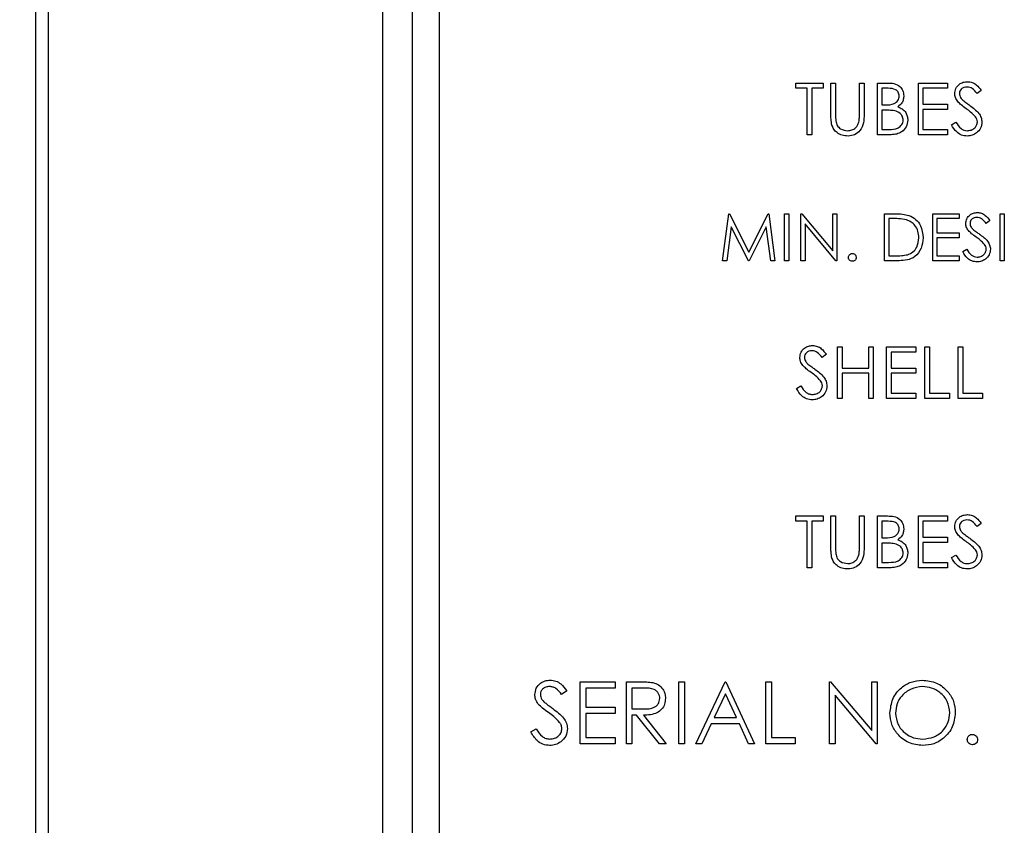
# Model space of a CAD drawing. Extents: x 0.5 to 8, y 0.5 to 10.5.
# Drawn here: x 2.5 to 2.6, y 6.9 to 7 of the extents above; entities that cross this region are included whole.
import ezdxf

# ---------------------------------------------------------------- set-up
doc = ezdxf.new("R2010")
doc.units = 0
doc.header["$MEASUREMENT"] = 0
doc.linetypes.add('SLD-SOLID', pattern=[0])
doc.layers.get('0').update_dxf_attribs({"linetype": 'CONTINUOUS'})
doc.layers.add('DIM', color=7, linetype='SLD-SOLID')
doc.styles.add('SLDTEXTSTYLE2', font='GOTHIC.TTF', dxfattribs={"width": 0.913})
doc.dimstyles.new('SLDDIMSTYLE1', dxfattribs={"dimtxt": 0.0625, "dimasz": 0.09375, "dimexe": 0, "dimexo": 0.0625, "dimgap": 0.015625, "dimtad": 0, "dimtih": 1, "dimtoh": 1, "dimlfac": 20, "dimrnd": 1e-09, "dimzin": 12, "dimdsep": 46, "dimtxsty": 'SLDTEXTSTYLE2', "dimsah": 1, "dimcen": 0.09, "dimadec": 0, "dimazin": 0, "dimtfac": 1, "dimtdec": 3, "dimtofl": 0, "dimtmove": 0, "dimatfit": 3, "dimfxl": 1, "dimtolj": 1, "dimtzin": 12, "dimarcsym": 0})

# ---------------------------------------------------------------- blocks, each defined once
blk = doc.blocks.new('_D_1')
at = {"layer": 'DIM', "transparency": 16777216}
for p, q in [((2.548, 7.83032), (0.78542, 7.83032)), ((0.91042, 7.83032), (0.91042, 5.73577)), ((0.69212, 5.62919), (0.69212, 5.54491)), ((0.69212, 5.62919), (0.70479, 5.62919)), ((1.12871, 5.62919), (1.11605, 5.62919)), ((1.12871, 5.62919), (1.12871, 5.54491)), ((0.69212, 5.54491), (0.70479, 5.54491)), ((1.12871, 5.54491), (1.11605, 5.54491)), ((0.91042, 3.44292), (0.91042, 5.53747)), ((2.13944, 3.44292), (0.78542, 3.44292))]:
    blk.add_line(p, q, dxfattribs=at)
for points in [[(0.91042, 7.83032), (0.89599, 7.73657), (0.92484, 7.73657)], [(0.91042, 3.44292), (0.92484, 3.53667), (0.89599, 3.53667)]]:
    blk.add_solid(points, dxfattribs=at)
at = {"layer": 'DIM', "transparency": 16777216, "char_height": 0.0625, "attachment_point": 1, "style": 'SLDTEXTSTYLE2'}
for s, insert in [('87.75in', (0.77288, 5.71646)), ('222.88cm', (0.71746, 5.61731))]:
    blk.add_mtext(s, dxfattribs=dict(at, insert=insert))

msp = doc.modelspace()

# ---------------------------------------------------------------- linework, layer by layer
at = {"color": 7, "linetype": 'SLD-SOLID'}
for p, q in [((2.53841, 7.12095), (2.53841, 6.8522)), ((2.53982, 7.12095), (2.53982, 6.8522)), ((2.57694, 6.83645), (2.57694, 7.0927)), ((2.58019, 7.08957), (2.58019, 6.83957)), ((2.58319, 7.06657), (2.58319, 6.86257)), ((2.62276, 6.99405), (2.62577, 6.99405)), ((2.62276, 6.99347), (2.62276, 6.99405)), ((2.62401, 6.99347), (2.62276, 6.99347)), ((2.62401, 6.98832), (2.62401, 6.99347)), ((2.62452, 6.99347), (2.62452, 6.98832)), ((2.62577, 6.99347), (2.62452, 6.99347)), ((2.62577, 6.99405), (2.62577, 6.99347)), ((2.62665, 6.99405), (2.62717, 6.99405)), ((2.62665, 6.99059), (2.62665, 6.99405)), ((2.62717, 6.99405), (2.62717, 6.99062)), ((2.62981, 6.99405), (2.63033, 6.99405)), ((2.62981, 6.99062), (2.62981, 6.99405)), ((2.63033, 6.99405), (2.63033, 6.99059)), ((2.6318, 6.99405), (2.63291, 6.99405)), ((2.6318, 6.98832), (2.6318, 6.99405)), ((2.63301, 6.99347), (2.63231, 6.99347)), ((2.63231, 6.99347), (2.63231, 6.99163)), ((2.63635, 6.99405), (2.63958, 6.99405)), ((2.63635, 6.98832), (2.63635, 6.99405)), ((2.63686, 6.99347), (2.63686, 6.9917)), ((2.63958, 6.99347), (2.63686, 6.99347)), ((2.63958, 6.99405), (2.63958, 6.99347)), ((2.64333, 6.99323), (2.64286, 6.99288)), ((2.63231, 6.99163), (2.63265, 6.99163)), ((2.63265, 6.99104), (2.63231, 6.99104)), ((2.63231, 6.99104), (2.63231, 6.98891)), ((2.63686, 6.9917), (2.63958, 6.9917)), ((2.63686, 6.99112), (2.63686, 6.98891)), ((2.63958, 6.99112), (2.63686, 6.99112)), ((2.63958, 6.9917), (2.63958, 6.99112)), ((2.63231, 6.98891), (2.63304, 6.98891)), ((2.63686, 6.98891), (2.63958, 6.98891)), ((2.63958, 6.98891), (2.63958, 6.98832)), ((2.64002, 6.98943), (2.64051, 6.98972)), ((2.62452, 6.98832), (2.62401, 6.98832)), ((2.63334, 6.98832), (2.6318, 6.98832)), ((2.63958, 6.98832), (2.63635, 6.98832)), ((2.61463, 6.97435), (2.61532, 6.97956)), ((2.61532, 6.97956), (2.61539, 6.97956)), ((2.61539, 6.97956), (2.61754, 6.97529)), ((2.61754, 6.97529), (2.61968, 6.97956)), ((2.61968, 6.97956), (2.61975, 6.97956)), ((2.61975, 6.97956), (2.62044, 6.97435)), ((2.62151, 6.97956), (2.62198, 6.97956)), ((2.62151, 6.97435), (2.62151, 6.97956)), ((2.62198, 6.97956), (2.62198, 6.97435)), ((2.62331, 6.97956), (2.62341, 6.97956)), ((2.62331, 6.97435), (2.62331, 6.97956)), ((2.62341, 6.97956), (2.62685, 6.97546)), ((2.62685, 6.97956), (2.62732, 6.97956)), ((2.62685, 6.97546), (2.62685, 6.97956)), ((2.62732, 6.97956), (2.62732, 6.97435)), ((2.63259, 6.97956), (2.63365, 6.97956)), ((2.63259, 6.97435), (2.63259, 6.97956)), ((2.63306, 6.97903), (2.63306, 6.97489)), ((2.63343, 6.97903), (2.63306, 6.97903)), ((2.63794, 6.97956), (2.64087, 6.97956)), ((2.63794, 6.97435), (2.63794, 6.97956)), ((2.6384, 6.97903), (2.6384, 6.97743)), ((2.64087, 6.97903), (2.6384, 6.97903)), ((2.64087, 6.97956), (2.64087, 6.97903)), ((2.64541, 6.97956), (2.64588, 6.97956)), ((2.64541, 6.97435), (2.64541, 6.97956)), ((2.64588, 6.97956), (2.64588, 6.97435)), ((2.6156, 6.97811), (2.6151, 6.97435)), ((2.61749, 6.97435), (2.6156, 6.97811)), ((2.61947, 6.9781), (2.61759, 6.97435)), ((2.61997, 6.97435), (2.61947, 6.9781)), ((2.62378, 6.97844), (2.62378, 6.97435)), ((2.62721, 6.97435), (2.62378, 6.97844)), ((2.64428, 6.97881), (2.64386, 6.97849)), ((2.6384, 6.97743), (2.64087, 6.97743)), ((2.6384, 6.97689), (2.6384, 6.97489)), ((2.64087, 6.97689), (2.6384, 6.97689)), ((2.64087, 6.97743), (2.64087, 6.97689)), ((2.63306, 6.97489), (2.63366, 6.97489)), ((2.6384, 6.97489), (2.64087, 6.97489)), ((2.64087, 6.97489), (2.64087, 6.97435)), ((2.64127, 6.97536), (2.64171, 6.97562)), ((2.6151, 6.97435), (2.61463, 6.97435)), ((2.61759, 6.97435), (2.61749, 6.97435)), ((2.62044, 6.97435), (2.61997, 6.97435)), ((2.62198, 6.97435), (2.62151, 6.97435)), ((2.62378, 6.97435), (2.62331, 6.97435)), ((2.62732, 6.97435), (2.62721, 6.97435)), ((2.63421, 6.97435), (2.63259, 6.97435)), ((2.64087, 6.97435), (2.63794, 6.97435)), ((2.64588, 6.97435), (2.64541, 6.97435)), ((2.62739, 6.9648), (2.6279, 6.9648)), ((2.62739, 6.95907), (2.62739, 6.9648)), ((2.6279, 6.9648), (2.6279, 6.96245)), ((2.63084, 6.9648), (2.63135, 6.9648)), ((2.63084, 6.96245), (2.63084, 6.9648)), ((2.63135, 6.9648), (2.63135, 6.95907)), ((2.63282, 6.9648), (2.63606, 6.9648)), ((2.63282, 6.95907), (2.63282, 6.9648)), ((2.63606, 6.9648), (2.63606, 6.96422)), ((2.63708, 6.9648), (2.6376, 6.9648)), ((2.63708, 6.95907), (2.63708, 6.9648)), ((2.6376, 6.9648), (2.6376, 6.95966)), ((2.64076, 6.9648), (2.64127, 6.9648)), ((2.64076, 6.95907), (2.64076, 6.9648)), ((2.64127, 6.9648), (2.64127, 6.95966)), ((2.62614, 6.96398), (2.62567, 6.96363)), ((2.63334, 6.96422), (2.63334, 6.96245)), ((2.63606, 6.96422), (2.63334, 6.96422)), ((2.6279, 6.96245), (2.63084, 6.96245)), ((2.6279, 6.96187), (2.6279, 6.95907)), ((2.63084, 6.96187), (2.6279, 6.96187)), ((2.63084, 6.95907), (2.63084, 6.96187)), ((2.63334, 6.96245), (2.63606, 6.96245)), ((2.63334, 6.96187), (2.63334, 6.95966)), ((2.63606, 6.96187), (2.63334, 6.96187)), ((2.63606, 6.96245), (2.63606, 6.96187)), ((2.62283, 6.96018), (2.62332, 6.96047)), ((2.63334, 6.95966), (2.63606, 6.95966)), ((2.63606, 6.95966), (2.63606, 6.95907)), ((2.6376, 6.95966), (2.6398, 6.95966)), ((2.6398, 6.95966), (2.6398, 6.95907)), ((2.64127, 6.95966), (2.64347, 6.95966)), ((2.64347, 6.95966), (2.64347, 6.95907)), ((2.6279, 6.95907), (2.62739, 6.95907)), ((2.63135, 6.95907), (2.63084, 6.95907)), ((2.63606, 6.95907), (2.63282, 6.95907)), ((2.6398, 6.95907), (2.63708, 6.95907)), ((2.64347, 6.95907), (2.64076, 6.95907)), ((2.62276, 6.94605), (2.62577, 6.94605)), ((2.62276, 6.94547), (2.62276, 6.94605)), ((2.62401, 6.94547), (2.62276, 6.94547)), ((2.62401, 6.94032), (2.62401, 6.94547)), ((2.62452, 6.94547), (2.62452, 6.94032)), ((2.62577, 6.94547), (2.62452, 6.94547)), ((2.62577, 6.94605), (2.62577, 6.94547)), ((2.62665, 6.94605), (2.62717, 6.94605)), ((2.62665, 6.94259), (2.62665, 6.94605)), ((2.62717, 6.94605), (2.62717, 6.94262)), ((2.62981, 6.94605), (2.63033, 6.94605)), ((2.62981, 6.94262), (2.62981, 6.94605)), ((2.63033, 6.94605), (2.63033, 6.94259)), ((2.6318, 6.94605), (2.63291, 6.94605)), ((2.6318, 6.94032), (2.6318, 6.94605)), ((2.63301, 6.94547), (2.63231, 6.94547)), ((2.63231, 6.94547), (2.63231, 6.94363)), ((2.63635, 6.94605), (2.63958, 6.94605)), ((2.63635, 6.94032), (2.63635, 6.94605)), ((2.63686, 6.94547), (2.63686, 6.9437)), ((2.63958, 6.94547), (2.63686, 6.94547)), ((2.63958, 6.94605), (2.63958, 6.94547)), ((2.64333, 6.94523), (2.64286, 6.94488)), ((2.63231, 6.94363), (2.63265, 6.94363)), ((2.63231, 6.94304), (2.63231, 6.94091)), ((2.63265, 6.94304), (2.63231, 6.94304)), ((2.63686, 6.9437), (2.63958, 6.9437)), ((2.63686, 6.94312), (2.63686, 6.94091)), ((2.63958, 6.94312), (2.63686, 6.94312)), ((2.63958, 6.9437), (2.63958, 6.94312)), ((2.63231, 6.94091), (2.63304, 6.94091)), ((2.63686, 6.94091), (2.63958, 6.94091)), ((2.63958, 6.94091), (2.63958, 6.94032)), ((2.64002, 6.94143), (2.64051, 6.94172)), ((2.62452, 6.94032), (2.62401, 6.94032)), ((2.63334, 6.94032), (2.6318, 6.94032)), ((2.63958, 6.94032), (2.63635, 6.94032)), ((2.59884, 6.92767), (2.60273, 6.92767)), ((2.59884, 6.92078), (2.59884, 6.92767)), ((2.60273, 6.92767), (2.60273, 6.92696)), ((2.60396, 6.92767), (2.60534, 6.92767)), ((2.60396, 6.92078), (2.60396, 6.92767)), ((2.60979, 6.92767), (2.61041, 6.92767)), ((2.60979, 6.92078), (2.60979, 6.92767)), ((2.61041, 6.92767), (2.61041, 6.92078)), ((2.61165, 6.92078), (2.61492, 6.92767)), ((2.61492, 6.92767), (2.615, 6.92767)), ((2.615, 6.92767), (2.61818, 6.92078)), ((2.61942, 6.92767), (2.62004, 6.92767)), ((2.61942, 6.92078), (2.61942, 6.92767)), ((2.62004, 6.92767), (2.62004, 6.92149)), ((2.62649, 6.92767), (2.62662, 6.92767)), ((2.62649, 6.92078), (2.62649, 6.92767)), ((2.62662, 6.92767), (2.63117, 6.92225)), ((2.63117, 6.92767), (2.63179, 6.92767)), ((2.63117, 6.92225), (2.63117, 6.92767)), ((2.63179, 6.92767), (2.63179, 6.92078)), ((2.59734, 6.92668), (2.59678, 6.92626)), ((2.59946, 6.92696), (2.59946, 6.92484)), ((2.60273, 6.92696), (2.59946, 6.92696)), ((2.60458, 6.92696), (2.60458, 6.92467)), ((2.60587, 6.92696), (2.60458, 6.92696)), ((2.61495, 6.92633), (2.61371, 6.9237)), ((2.61617, 6.9237), (2.61495, 6.92633)), ((2.62711, 6.92619), (2.62711, 6.92078)), ((2.63165, 6.92078), (2.62711, 6.92619)), ((2.59946, 6.92484), (2.60273, 6.92484)), ((2.60273, 6.92484), (2.60273, 6.92414)), ((2.60458, 6.92467), (2.60584, 6.92466)), ((2.59946, 6.92414), (2.59946, 6.92149)), ((2.60273, 6.92414), (2.59946, 6.92414)), ((2.60458, 6.92396), (2.60458, 6.92078)), ((2.60508, 6.92396), (2.60458, 6.92396)), ((2.60762, 6.92078), (2.60508, 6.92396)), ((2.60585, 6.92396), (2.60838, 6.92078)), ((2.61371, 6.9237), (2.61617, 6.9237)), ((2.59336, 6.92211), (2.59395, 6.92246)), ((2.61337, 6.92299), (2.61232, 6.92078)), ((2.61649, 6.92299), (2.61337, 6.92299)), ((2.61751, 6.92078), (2.61649, 6.92299)), ((2.59946, 6.92149), (2.60273, 6.92149)), ((2.60273, 6.92149), (2.60273, 6.92078)), ((2.62004, 6.92149), (2.62269, 6.92149)), ((2.62269, 6.92149), (2.62269, 6.92078)), ((2.60273, 6.92078), (2.59884, 6.92078)), ((2.60458, 6.92078), (2.60396, 6.92078)), ((2.60838, 6.92078), (2.60762, 6.92078)), ((2.61041, 6.92078), (2.60979, 6.92078)), ((2.61232, 6.92078), (2.61165, 6.92078)), ((2.61818, 6.92078), (2.61751, 6.92078)), ((2.62269, 6.92078), (2.61942, 6.92078)), ((2.62711, 6.92078), (2.62649, 6.92078)), ((2.63179, 6.92078), (2.63165, 6.92078))]:
    msp.add_line(p, q, dxfattribs=at)
for points, knots in [([(2.63291, 6.99405), (2.63316, 6.99405), (2.63365, 6.99404), (2.63429, 6.99375), (2.63467, 6.99321), (2.63471, 6.99283), (2.63473, 6.99263)], [0, 0, 0, 0, 0.281316, 0.559942, 0.779905, 1, 1, 1, 1]), ([(2.63422, 6.99262), (2.6342, 6.99276), (2.63418, 6.99298), (2.634, 6.9932), (2.63365, 6.99344), (2.63329, 6.99345), (2.63301, 6.99347)], [0, 0, 0, 0, 0.249296, 0.374932, 0.500651, 1, 1, 1, 1]), ([(2.64039, 6.99286), (2.64041, 6.99307), (2.64046, 6.99347), (2.64085, 6.99392), (2.64132, 6.99416), (2.64164, 6.99419), (2.6418, 6.9942)], [0, 0, 0, 0, 0.279594, 0.558789, 0.779375, 1, 1, 1, 1]), ([(2.64174, 6.99361), (2.64163, 6.9936), (2.64139, 6.99359), (2.64111, 6.99341), (2.64093, 6.99316), (2.64091, 6.99298), (2.6409, 6.99289)], [0, 0, 0, 0, 0.280321, 0.559992, 0.780033, 1, 1, 1, 1]), ([(2.64286, 6.99288), (2.6427, 6.99309), (2.64247, 6.99338), (2.64205, 6.99359), (2.64185, 6.99361), (2.64174, 6.99361)], [0, 0, 0, 0, 0.559786, 0.779824, 1, 1, 1, 1]), ([(2.6418, 6.9942), (2.64198, 6.99418), (2.64233, 6.99415), (2.64288, 6.99381), (2.64316, 6.99345), (2.64333, 6.99323)], [0, 0, 0, 0, 0.279762, 0.559504, 1, 1, 1, 1]), ([(2.63265, 6.99163), (2.63301, 6.99163), (2.63346, 6.99163), (2.63391, 6.99192), (2.63408, 6.99212), (2.6342, 6.99236), (2.63421, 6.99254), (2.63422, 6.99262)], [0, 0, 0, 0, 0.498596, 0.624016, 0.749368, 0.874685, 1, 1, 1, 1]), ([(2.63473, 6.99263), (2.63472, 6.9925), (2.6347, 6.99223), (2.63452, 6.99177), (2.63424, 6.99155), (2.63407, 6.99142)], [0, 0, 0, 0, 0.2808071, 0.5615123, 1, 1, 1, 1]), ([(2.64071, 6.99199), (2.64061, 6.99214), (2.64043, 6.99241), (2.6404, 6.99272), (2.64039, 6.99286)], [0, 0, 0, 0, 0.5597695, 1, 1, 1, 1]), ([(2.6409, 6.99289), (2.64091, 6.99281), (2.64092, 6.99265), (2.64105, 6.99238), (2.64119, 6.99224), (2.64128, 6.99215)], [0, 0, 0, 0, 0.2799124, 0.5598313, 1, 1, 1, 1]), ([(2.64128, 6.99215), (2.64142, 6.99204), (2.64167, 6.99184), (2.64194, 6.99166), (2.64205, 6.99158)], [0, 0, 0, 0, 0.559913, 1, 1, 1, 1]), ([(2.63372, 6.99097), (2.63352, 6.991), (2.63317, 6.99104), (2.63281, 6.99104), (2.63265, 6.99104)], [0, 0, 0, 0, 0.55971, 1, 1, 1, 1]), ([(2.63407, 6.99142), (2.63424, 6.99135), (2.63459, 6.99121), (2.63495, 6.99082), (2.63514, 6.99038), (2.63516, 6.9901), (2.63517, 6.98995)], [0, 0, 0, 0, 0.280368, 0.559622, 0.779717, 1, 1, 1, 1]), ([(2.64165, 6.99121), (2.64146, 6.99134), (2.64113, 6.99158), (2.64084, 6.99187), (2.64071, 6.99199)], [0, 0, 0, 0, 0.56039, 1, 1, 1, 1]), ([(2.64268, 6.9903), (2.6425, 6.99049), (2.64219, 6.99082), (2.64181, 6.99109), (2.64165, 6.99121)], [0, 0, 0, 0, 0.559535, 1, 1, 1, 1]), ([(2.64205, 6.99158), (2.64241, 6.99131), (2.64291, 6.99094), (2.64334, 6.99025), (2.64338, 6.9899), (2.6434, 6.98973)], [0, 0, 0, 0, 0.560175, 0.780309, 1, 1, 1, 1]), ([(2.62676, 6.98939), (2.62672, 6.98961), (2.62665, 6.99001), (2.62665, 6.99041), (2.62665, 6.99059)], [0, 0, 0, 0, 0.559523, 1, 1, 1, 1]), ([(2.62717, 6.99062), (2.62717, 6.99048), (2.62717, 6.99022), (2.62718, 6.98997), (2.62719, 6.98986)], [0, 0, 0, 0, 0.560274, 1, 1, 1, 1]), ([(2.63033, 6.99059), (2.63032, 6.99027), (2.63031, 6.98964), (2.62997, 6.98879), (2.6293, 6.98826), (2.6288, 6.9882), (2.62855, 6.98818)], [0, 0, 0, 0, 0.281631, 0.560081, 0.78008, 1, 1, 1, 1]), ([(2.62975, 6.98973), (2.62978, 6.9899), (2.62981, 6.99019), (2.62981, 6.99049), (2.62981, 6.99062)], [0, 0, 0, 0, 0.559507, 1, 1, 1, 1]), ([(2.63304, 6.98891), (2.63342, 6.98891), (2.63398, 6.98891), (2.63447, 6.98935), (2.63464, 6.98968), (2.63465, 6.98986), (2.63466, 6.98995)], [0, 0, 0, 0, 0.499372, 0.748799, 0.874425, 1, 1, 1, 1]), ([(2.63517, 6.98995), (2.63514, 6.98969), (2.63507, 6.98918), (2.63456, 6.98864), (2.63395, 6.98836), (2.63355, 6.98834), (2.63334, 6.98832)], [0, 0, 0, 0, 0.279101, 0.558651, 0.779042, 1, 1, 1, 1]), ([(2.63466, 6.98995), (2.63464, 6.99009), (2.63461, 6.99037), (2.63428, 6.99078), (2.63393, 6.9909), (2.63372, 6.99097)], [0, 0, 0, 0, 0.279913, 0.560483, 1, 1, 1, 1]), ([(2.64289, 6.98974), (2.64287, 6.98985), (2.64285, 6.99005), (2.64273, 6.99022), (2.64268, 6.9903)], [0, 0, 0, 0, 0.55914, 1, 1, 1, 1]), ([(2.62855, 6.98818), (2.62833, 6.98819), (2.62789, 6.98822), (2.62735, 6.98851), (2.62694, 6.98891), (2.62682, 6.98923), (2.62676, 6.98939)], [0, 0, 0, 0, 0.280248, 0.559943, 0.780003, 1, 1, 1, 1]), ([(2.62719, 6.98986), (2.62723, 6.98968), (2.6273, 6.98933), (2.62779, 6.98888), (2.62824, 6.98881), (2.62852, 6.98877)], [0, 0, 0, 0, 0.281053, 0.560792, 1, 1, 1, 1]), ([(2.62852, 6.98877), (2.62868, 6.98878), (2.62899, 6.98882), (2.62937, 6.98906), (2.62963, 6.98938), (2.62971, 6.98961), (2.62975, 6.98973)], [0, 0, 0, 0, 0.279821, 0.55943, 0.779618, 1, 1, 1, 1]), ([(2.64176, 6.98818), (2.64155, 6.9882), (2.64113, 6.98824), (2.64048, 6.98867), (2.64019, 6.98914), (2.64002, 6.98943)], [0, 0, 0, 0, 0.279882, 0.559637, 1, 1, 1, 1]), ([(2.64051, 6.98972), (2.64068, 6.98946), (2.64091, 6.98909), (2.6414, 6.9888), (2.64164, 6.98878), (2.64176, 6.98877)], [0, 0, 0, 0, 0.5592444, 0.7797844, 1, 1, 1, 1]), ([(2.64176, 6.98877), (2.64192, 6.98878), (2.64223, 6.98881), (2.6426, 6.98904), (2.64284, 6.98937), (2.64287, 6.98962), (2.64289, 6.98974)], [0, 0, 0, 0, 0.2802595, 0.560121, 0.7801029, 1, 1, 1, 1]), ([(2.6434, 6.98973), (2.64337, 6.98949), (2.6433, 6.98902), (2.64285, 6.98853), (2.64232, 6.98822), (2.64195, 6.98819), (2.64176, 6.98818)], [0, 0, 0, 0, 0.279203, 0.559124, 0.779447, 1, 1, 1, 1]), ([(2.63503, 6.97888), (2.63473, 6.97893), (2.6342, 6.97903), (2.63366, 6.97903), (2.63343, 6.97903)], [0, 0, 0, 0, 0.559544, 1, 1, 1, 1]), ([(2.63365, 6.97956), (2.63396, 6.97956), (2.63452, 6.97956), (2.63506, 6.97943), (2.6353, 6.97937)], [0, 0, 0, 0, 0.56044, 1, 1, 1, 1]), ([(2.6353, 6.97937), (2.63556, 6.97925), (2.63609, 6.97899), (2.63674, 6.97811), (2.63682, 6.97735), (2.63687, 6.97689)], [0, 0, 0, 0, 0.280248, 0.560706, 1, 1, 1, 1]), ([(2.64161, 6.97848), (2.64163, 6.97866), (2.64168, 6.97903), (2.64203, 6.97944), (2.64246, 6.97966), (2.64275, 6.97968), (2.64289, 6.9797)], [0, 0, 0, 0, 0.279557, 0.55881, 0.779376, 1, 1, 1, 1]), ([(2.64284, 6.97916), (2.64273, 6.97915), (2.64252, 6.97914), (2.64227, 6.97897), (2.6421, 6.97875), (2.64208, 6.97859), (2.64208, 6.9785)], [0, 0, 0, 0, 0.280247, 0.559816, 0.779842, 1, 1, 1, 1]), ([(2.64386, 6.97849), (2.64377, 6.97861), (2.64362, 6.97879), (2.64337, 6.97901), (2.64312, 6.97914), (2.64293, 6.97915), (2.64284, 6.97916)], [0, 0, 0, 0, 0.340422, 0.560424, 0.780183, 1, 1, 1, 1]), ([(2.64289, 6.9797), (2.64305, 6.97968), (2.64337, 6.97965), (2.64387, 6.97934), (2.64413, 6.97901), (2.64428, 6.97881)], [0, 0, 0, 0, 0.279769, 0.559475, 1, 1, 1, 1]), ([(2.6364, 6.97689), (2.63638, 6.97714), (2.63635, 6.97762), (2.63603, 6.97824), (2.63557, 6.97868), (2.63521, 6.97881), (2.63503, 6.97888)], [0, 0, 0, 0, 0.280134, 0.559762, 0.779803, 1, 1, 1, 1]), ([(2.6419, 6.97769), (2.64181, 6.97782), (2.64164, 6.97806), (2.64162, 6.97835), (2.64161, 6.97848)], [0, 0, 0, 0, 0.559813, 1, 1, 1, 1]), ([(2.64208, 6.9785), (2.64208, 6.97843), (2.64209, 6.97828), (2.64221, 6.97804), (2.64234, 6.97791), (2.64242, 6.97783)], [0, 0, 0, 0, 0.2799177, 0.5597795, 1, 1, 1, 1]), ([(2.63687, 6.97689), (2.63683, 6.9765), (2.63675, 6.97572), (2.63608, 6.97479), (2.63513, 6.97438), (2.63452, 6.97436), (2.63421, 6.97435)], [0, 0, 0, 0, 0.280125, 0.559253, 0.778842, 1, 1, 1, 1]), ([(2.63515, 6.97502), (2.63536, 6.97511), (2.63577, 6.97529), (2.6363, 6.97595), (2.63636, 6.97654), (2.6364, 6.97689)], [0, 0, 0, 0, 0.280516, 0.561002, 1, 1, 1, 1]), ([(2.64275, 6.97698), (2.64258, 6.9771), (2.64228, 6.97731), (2.64202, 6.97757), (2.6419, 6.97769)], [0, 0, 0, 0, 0.560464, 1, 1, 1, 1]), ([(2.64242, 6.97783), (2.64255, 6.97773), (2.64278, 6.97755), (2.64301, 6.97738), (2.64312, 6.97731)], [0, 0, 0, 0, 0.559989, 1, 1, 1, 1]), ([(2.64369, 6.97615), (2.64353, 6.97632), (2.64324, 6.97663), (2.6429, 6.97687), (2.64275, 6.97698)], [0, 0, 0, 0, 0.559553, 1, 1, 1, 1]), ([(2.64312, 6.97731), (2.64345, 6.97707), (2.6439, 6.97673), (2.64429, 6.9761), (2.64433, 6.97579), (2.64435, 6.97563)], [0, 0, 0, 0, 0.560126, 0.780211, 1, 1, 1, 1]), ([(2.64388, 6.97564), (2.64387, 6.97574), (2.64384, 6.97593), (2.64374, 6.97608), (2.64369, 6.97615)], [0, 0, 0, 0, 0.559145, 1, 1, 1, 1]), ([(2.62859, 6.97472), (2.62859, 6.97478), (2.62861, 6.97491), (2.62873, 6.97505), (2.62887, 6.97514), (2.62897, 6.97515), (2.62902, 6.97515)], [0, 0, 0, 0, 0.279526, 0.559328, 0.779588, 1, 1, 1, 1]), ([(2.62902, 6.97429), (2.62896, 6.97429), (2.62883, 6.97431), (2.62869, 6.97443), (2.6286, 6.97457), (2.62859, 6.97467), (2.62859, 6.97472)], [0, 0, 0, 0, 0.279556, 0.5592, 0.779393, 1, 1, 1, 1]), ([(2.62902, 6.97515), (2.62909, 6.97515), (2.62921, 6.97513), (2.62935, 6.97501), (2.62944, 6.97487), (2.62945, 6.97477), (2.62946, 6.97472)], [0, 0, 0, 0, 0.279554, 0.559227, 0.779511, 1, 1, 1, 1]), ([(2.62946, 6.97472), (2.62945, 6.97466), (2.62943, 6.97453), (2.62931, 6.97439), (2.62917, 6.9743), (2.62907, 6.97429), (2.62902, 6.97429)], [0, 0, 0, 0, 0.279394, 0.559292, 0.779632, 1, 1, 1, 1]), ([(2.63366, 6.97489), (2.63394, 6.97489), (2.63444, 6.97489), (2.63493, 6.97498), (2.63515, 6.97502)], [0, 0, 0, 0, 0.560413, 1, 1, 1, 1]), ([(2.64286, 6.97422), (2.64267, 6.97424), (2.64228, 6.97428), (2.64169, 6.97467), (2.64143, 6.9751), (2.64127, 6.97536)], [0, 0, 0, 0, 0.279871, 0.559657, 1, 1, 1, 1]), ([(2.64171, 6.97562), (2.64187, 6.97538), (2.64208, 6.97505), (2.64253, 6.97479), (2.64275, 6.97477), (2.64286, 6.97475)], [0, 0, 0, 0, 0.559283, 0.779778, 1, 1, 1, 1]), ([(2.64286, 6.97475), (2.643, 6.97477), (2.64328, 6.9748), (2.64362, 6.97501), (2.64384, 6.97531), (2.64386, 6.97553), (2.64388, 6.97564)], [0, 0, 0, 0, 0.280303, 0.560237, 0.780262, 1, 1, 1, 1]), ([(2.64435, 6.97563), (2.64432, 6.97542), (2.64426, 6.97499), (2.64384, 6.97454), (2.64336, 6.97426), (2.64303, 6.97423), (2.64286, 6.97422)], [0, 0, 0, 0, 0.279191, 0.559118, 0.779446, 1, 1, 1, 1]), ([(2.6232, 6.96361), (2.62323, 6.96382), (2.62328, 6.96422), (2.62367, 6.96467), (2.62414, 6.96491), (2.62445, 6.96494), (2.62461, 6.96495)], [0, 0, 0, 0, 0.279499, 0.558788, 0.779383, 1, 1, 1, 1]), ([(2.62461, 6.96495), (2.62479, 6.96493), (2.62514, 6.9649), (2.62569, 6.96456), (2.62597, 6.9642), (2.62614, 6.96398)], [0, 0, 0, 0, 0.2797469, 0.5594943, 1, 1, 1, 1]), ([(2.62456, 6.96436), (2.62444, 6.96435), (2.62421, 6.96434), (2.62393, 6.96416), (2.62374, 6.96391), (2.62373, 6.96373), (2.62372, 6.96364)], [0, 0, 0, 0, 0.280245, 0.559891, 0.779882, 1, 1, 1, 1]), ([(2.62567, 6.96363), (2.62551, 6.96384), (2.62529, 6.96413), (2.62486, 6.96434), (2.62466, 6.96436), (2.62456, 6.96436)], [0, 0, 0, 0, 0.55987, 0.779868, 1, 1, 1, 1]), ([(2.62352, 6.96274), (2.62342, 6.96289), (2.62324, 6.96316), (2.62321, 6.96347), (2.6232, 6.96361)], [0, 0, 0, 0, 0.559779, 1, 1, 1, 1]), ([(2.62446, 6.96196), (2.62427, 6.96209), (2.62394, 6.96233), (2.62365, 6.96262), (2.62352, 6.96274)], [0, 0, 0, 0, 0.5604, 1, 1, 1, 1]), ([(2.62372, 6.96364), (2.62372, 6.96356), (2.62374, 6.9634), (2.62386, 6.96313), (2.624, 6.96299), (2.62409, 6.9629)], [0, 0, 0, 0, 0.279975, 0.559725, 1, 1, 1, 1]), ([(2.62409, 6.9629), (2.62423, 6.96279), (2.62449, 6.96259), (2.62475, 6.96241), (2.62486, 6.96233)], [0, 0, 0, 0, 0.559847, 1, 1, 1, 1]), ([(2.62549, 6.96105), (2.62532, 6.96124), (2.625, 6.96157), (2.62463, 6.96184), (2.62446, 6.96196)], [0, 0, 0, 0, 0.559519, 1, 1, 1, 1]), ([(2.62486, 6.96233), (2.62522, 6.96206), (2.62572, 6.96169), (2.62615, 6.961), (2.62619, 6.96065), (2.62621, 6.96048)], [0, 0, 0, 0, 0.560097, 0.780218, 1, 1, 1, 1]), ([(2.62332, 6.96047), (2.62349, 6.96021), (2.62373, 6.95984), (2.62421, 6.95955), (2.62445, 6.95953), (2.62458, 6.95952)], [0, 0, 0, 0, 0.559336, 0.779779, 1, 1, 1, 1]), ([(2.62458, 6.95952), (2.62473, 6.95953), (2.62504, 6.95956), (2.62541, 6.95979), (2.62565, 6.96012), (2.62568, 6.96037), (2.6257, 6.96049)], [0, 0, 0, 0, 0.2802595, 0.560121, 0.7801029, 1, 1, 1, 1]), ([(2.62621, 6.96048), (2.62618, 6.96024), (2.62612, 6.95977), (2.62566, 6.95928), (2.62513, 6.95897), (2.62476, 6.95894), (2.62458, 6.95893)], [0, 0, 0, 0, 0.279128, 0.559066, 0.779447, 1, 1, 1, 1]), ([(2.6257, 6.96049), (2.62568, 6.9606), (2.62566, 6.9608), (2.62554, 6.96097), (2.62549, 6.96105)], [0, 0, 0, 0, 0.558773, 1, 1, 1, 1]), ([(2.62458, 6.95893), (2.62436, 6.95895), (2.62394, 6.95899), (2.62329, 6.95942), (2.62301, 6.95989), (2.62283, 6.96018)], [0, 0, 0, 0, 0.279878, 0.559642, 1, 1, 1, 1]), ([(2.63291, 6.94605), (2.63316, 6.94605), (2.63365, 6.94604), (2.63429, 6.94575), (2.63467, 6.94521), (2.63471, 6.94483), (2.63473, 6.94463)], [0, 0, 0, 0, 0.281316, 0.559942, 0.779905, 1, 1, 1, 1]), ([(2.63422, 6.94462), (2.6342, 6.94476), (2.63418, 6.94498), (2.634, 6.9452), (2.63365, 6.94544), (2.63329, 6.94545), (2.63301, 6.94547)], [0, 0, 0, 0, 0.249296, 0.374932, 0.500651, 1, 1, 1, 1]), ([(2.64039, 6.94486), (2.64041, 6.94507), (2.64046, 6.94547), (2.64085, 6.94592), (2.64132, 6.94616), (2.64164, 6.94619), (2.6418, 6.9462)], [0, 0, 0, 0, 0.279594, 0.558789, 0.779375, 1, 1, 1, 1]), ([(2.64174, 6.94561), (2.64163, 6.9456), (2.64139, 6.94559), (2.64111, 6.94541), (2.64093, 6.94516), (2.64091, 6.94498), (2.6409, 6.94489)], [0, 0, 0, 0, 0.280262, 0.560006, 0.779868, 1, 1, 1, 1]), ([(2.64286, 6.94488), (2.6427, 6.94509), (2.64247, 6.94538), (2.64205, 6.94559), (2.64185, 6.94561), (2.64174, 6.94561)], [0, 0, 0, 0, 0.559786, 0.779824, 1, 1, 1, 1]), ([(2.6418, 6.9462), (2.64198, 6.94618), (2.64233, 6.94615), (2.64288, 6.94581), (2.64316, 6.94545), (2.64333, 6.94523)], [0, 0, 0, 0, 0.279762, 0.559504, 1, 1, 1, 1]), ([(2.63265, 6.94363), (2.63301, 6.94363), (2.63346, 6.94363), (2.63391, 6.94392), (2.63408, 6.94412), (2.6342, 6.94436), (2.63421, 6.94454), (2.63422, 6.94462)], [0, 0, 0, 0, 0.4986, 0.624022, 0.749375, 0.874795, 1, 1, 1, 1]), ([(2.63473, 6.94463), (2.63472, 6.9445), (2.6347, 6.94423), (2.63452, 6.94377), (2.63424, 6.94355), (2.63407, 6.94342)], [0, 0, 0, 0, 0.2808071, 0.5615123, 1, 1, 1, 1]), ([(2.64071, 6.94399), (2.64061, 6.94414), (2.64043, 6.94441), (2.6404, 6.94472), (2.64039, 6.94486)], [0, 0, 0, 0, 0.560003, 1, 1, 1, 1]), ([(2.6409, 6.94489), (2.64091, 6.94481), (2.64092, 6.94465), (2.64105, 6.94438), (2.64119, 6.94424), (2.64128, 6.94415)], [0, 0, 0, 0, 0.2799124, 0.5598313, 1, 1, 1, 1]), ([(2.64128, 6.94415), (2.64142, 6.94404), (2.64167, 6.94384), (2.64194, 6.94366), (2.64205, 6.94358)], [0, 0, 0, 0, 0.559913, 1, 1, 1, 1]), ([(2.63372, 6.94297), (2.63352, 6.943), (2.63317, 6.94304), (2.63281, 6.94304), (2.63265, 6.94304)], [0, 0, 0, 0, 0.559722, 1, 1, 1, 1]), ([(2.63466, 6.94195), (2.63464, 6.94209), (2.63461, 6.94237), (2.63428, 6.94278), (2.63393, 6.9429), (2.63372, 6.94297)], [0, 0, 0, 0, 0.279947, 0.560428, 1, 1, 1, 1]), ([(2.63407, 6.94342), (2.63424, 6.94335), (2.63459, 6.94321), (2.63495, 6.94282), (2.63514, 6.94238), (2.63516, 6.9421), (2.63517, 6.94195)], [0, 0, 0, 0, 0.280395, 0.559589, 0.779814, 1, 1, 1, 1]), ([(2.64165, 6.94321), (2.64146, 6.94334), (2.64113, 6.94358), (2.64084, 6.94387), (2.64071, 6.94399)], [0, 0, 0, 0, 0.560464, 1, 1, 1, 1]), ([(2.64268, 6.9423), (2.6425, 6.94249), (2.64219, 6.94282), (2.64181, 6.94309), (2.64165, 6.94321)], [0, 0, 0, 0, 0.559424, 1, 1, 1, 1]), ([(2.64205, 6.94358), (2.64241, 6.94331), (2.64291, 6.94294), (2.64334, 6.94225), (2.64338, 6.9419), (2.6434, 6.94173)], [0, 0, 0, 0, 0.560097, 0.780314, 1, 1, 1, 1]), ([(2.62676, 6.94139), (2.62672, 6.94161), (2.62665, 6.94201), (2.62665, 6.94241), (2.62665, 6.94259)], [0, 0, 0, 0, 0.559523, 1, 1, 1, 1]), ([(2.62717, 6.94262), (2.62717, 6.94248), (2.62717, 6.94222), (2.62718, 6.94197), (2.62719, 6.94186)], [0, 0, 0, 0, 0.559967, 1, 1, 1, 1]), ([(2.62719, 6.94186), (2.62723, 6.94168), (2.6273, 6.94133), (2.62779, 6.94088), (2.62824, 6.94081), (2.62852, 6.94077)], [0, 0, 0, 0, 0.281063, 0.560812, 1, 1, 1, 1]), ([(2.63033, 6.94259), (2.63032, 6.94227), (2.63031, 6.94164), (2.62997, 6.94079), (2.6293, 6.94026), (2.6288, 6.9402), (2.62855, 6.94018)], [0, 0, 0, 0, 0.281643, 0.560105, 0.780071, 1, 1, 1, 1]), ([(2.62975, 6.94173), (2.62978, 6.9419), (2.62981, 6.94219), (2.62981, 6.94249), (2.62981, 6.94262)], [0, 0, 0, 0, 0.5596546, 1, 1, 1, 1]), ([(2.63304, 6.94091), (2.63342, 6.94091), (2.63398, 6.94091), (2.63447, 6.94135), (2.63464, 6.94168), (2.63465, 6.94186), (2.63466, 6.94195)], [0, 0, 0, 0, 0.499354, 0.7487, 0.874322, 1, 1, 1, 1]), ([(2.63517, 6.94195), (2.63514, 6.94169), (2.63507, 6.94118), (2.63456, 6.94064), (2.63395, 6.94036), (2.63355, 6.94034), (2.63334, 6.94032)], [0, 0, 0, 0, 0.279164, 0.558694, 0.779069, 1, 1, 1, 1]), ([(2.64289, 6.94174), (2.64287, 6.94185), (2.64285, 6.94205), (2.64273, 6.94222), (2.64268, 6.9423)], [0, 0, 0, 0, 0.558954, 1, 1, 1, 1]), ([(2.62855, 6.94018), (2.62833, 6.94019), (2.62789, 6.94022), (2.62735, 6.94051), (2.62694, 6.94091), (2.62682, 6.94123), (2.62676, 6.94139)], [0, 0, 0, 0, 0.280238, 0.559937, 0.78, 1, 1, 1, 1]), ([(2.62852, 6.94077), (2.62868, 6.94078), (2.62899, 6.94082), (2.62937, 6.94106), (2.62963, 6.94138), (2.62971, 6.94161), (2.62975, 6.94173)], [0, 0, 0, 0, 0.279767, 0.559346, 0.779512, 1, 1, 1, 1]), ([(2.64176, 6.94018), (2.64155, 6.9402), (2.64113, 6.94024), (2.64048, 6.94067), (2.64019, 6.94114), (2.64002, 6.94143)], [0, 0, 0, 0, 0.279876, 0.559701, 1, 1, 1, 1]), ([(2.64051, 6.94172), (2.64068, 6.94146), (2.64091, 6.94109), (2.6414, 6.9408), (2.64164, 6.94078), (2.64176, 6.94077)], [0, 0, 0, 0, 0.559332, 0.779793, 1, 1, 1, 1]), ([(2.64176, 6.94077), (2.64192, 6.94078), (2.64223, 6.94081), (2.6426, 6.94104), (2.64284, 6.94137), (2.64287, 6.94162), (2.64289, 6.94174)], [0, 0, 0, 0, 0.280248, 0.560122, 0.780233, 1, 1, 1, 1]), ([(2.6434, 6.94173), (2.64337, 6.94149), (2.6433, 6.94102), (2.64285, 6.94053), (2.64232, 6.94022), (2.64195, 6.94019), (2.64176, 6.94018)], [0, 0, 0, 0, 0.279215, 0.559075, 0.779452, 1, 1, 1, 1]), ([(2.59381, 6.92624), (2.59384, 6.92648), (2.5939, 6.92697), (2.59437, 6.9275), (2.59493, 6.9278), (2.59531, 6.92783), (2.5955, 6.92785)], [0, 0, 0, 0, 0.2795589, 0.5588017, 0.7793683, 1, 1, 1, 1]), ([(2.5955, 6.92785), (2.59572, 6.92783), (2.59614, 6.92779), (2.5968, 6.92738), (2.59714, 6.92695), (2.59734, 6.92668)], [0, 0, 0, 0, 0.279738, 0.559515, 1, 1, 1, 1]), ([(2.60534, 6.92767), (2.60564, 6.92767), (2.60616, 6.92767), (2.60668, 6.92761), (2.6069, 6.92758)], [0, 0, 0, 0, 0.560237, 1, 1, 1, 1]), ([(2.6332, 6.9242), (2.63326, 6.92473), (2.63339, 6.92579), (2.63433, 6.927), (2.63553, 6.92772), (2.63636, 6.92781), (2.63678, 6.92785)], [0, 0, 0, 0, 0.279729, 0.559332, 0.779679, 1, 1, 1, 1]), ([(2.63678, 6.92785), (2.63732, 6.92779), (2.6384, 6.92768), (2.6396, 6.9267), (2.64034, 6.9255), (2.64041, 6.92465), (2.64044, 6.92423)], [0, 0, 0, 0, 0.279764, 0.559367, 0.779574, 1, 1, 1, 1]), ([(2.59543, 6.92714), (2.59529, 6.92713), (2.59501, 6.92711), (2.59468, 6.92689), (2.59446, 6.9266), (2.59444, 6.92638), (2.59442, 6.92627)], [0, 0, 0, 0, 0.2802763, 0.5598876, 0.7798767, 1, 1, 1, 1]), ([(2.59678, 6.92626), (2.59659, 6.92651), (2.59631, 6.92686), (2.5958, 6.92711), (2.59556, 6.92713), (2.59543, 6.92714)], [0, 0, 0, 0, 0.559808, 0.779864, 1, 1, 1, 1]), ([(2.60767, 6.92583), (2.60767, 6.92593), (2.60765, 6.92613), (2.60751, 6.92641), (2.60732, 6.92664), (2.60681, 6.92698), (2.60629, 6.92697), (2.60587, 6.92696)], [0, 0, 0, 0, 0.125361, 0.250653, 0.375982, 0.501281, 1, 1, 1, 1]), ([(2.6069, 6.92758), (2.60712, 6.92751), (2.60755, 6.92736), (2.60801, 6.9269), (2.60826, 6.92636), (2.60828, 6.92601), (2.60829, 6.92583)], [0, 0, 0, 0, 0.27979, 0.5594803, 0.7796301, 1, 1, 1, 1]), ([(2.63681, 6.92714), (2.63637, 6.92708), (2.6355, 6.92697), (2.63451, 6.9262), (2.63391, 6.92523), (2.63385, 6.92454), (2.63382, 6.9242)], [0, 0, 0, 0, 0.2796188, 0.5593466, 0.7796187, 1, 1, 1, 1]), ([(2.63983, 6.92423), (2.63977, 6.92467), (2.63967, 6.92554), (2.63883, 6.92649), (2.63784, 6.92704), (2.63715, 6.92711), (2.63681, 6.92714)], [0, 0, 0, 0, 0.279437, 0.558876, 0.779503, 1, 1, 1, 1]), ([(2.59419, 6.92519), (2.59407, 6.92537), (2.59385, 6.92569), (2.59382, 6.92607), (2.59381, 6.92624)], [0, 0, 0, 0, 0.5597546, 1, 1, 1, 1]), ([(2.59442, 6.92627), (2.59443, 6.92617), (2.59445, 6.92598), (2.5946, 6.92566), (2.59477, 6.92549), (2.59488, 6.92538)], [0, 0, 0, 0, 0.279875, 0.559817, 1, 1, 1, 1]), ([(2.60584, 6.92466), (2.60627, 6.92466), (2.6068, 6.92466), (2.60732, 6.925), (2.60759, 6.92531), (2.60764, 6.92562), (2.60767, 6.92583)], [0, 0, 0, 0, 0.499826, 0.625543, 0.751206, 1, 1, 1, 1]), ([(2.60829, 6.92583), (2.60827, 6.92561), (2.60824, 6.92517), (2.6079, 6.9246), (2.60712, 6.92402), (2.60637, 6.92398), (2.60585, 6.92396)], [0, 0, 0, 0, 0.187076, 0.373975, 0.560895, 1, 1, 1, 1]), ([(2.59532, 6.92425), (2.5951, 6.92441), (2.59469, 6.9247), (2.59434, 6.92504), (2.59419, 6.92519)], [0, 0, 0, 0, 0.560373, 1, 1, 1, 1]), ([(2.59488, 6.92538), (2.59505, 6.92525), (2.59535, 6.92501), (2.59567, 6.92479), (2.5958, 6.92469)], [0, 0, 0, 0, 0.559898, 1, 1, 1, 1]), ([(2.5958, 6.92469), (2.59624, 6.92437), (2.59684, 6.92393), (2.59735, 6.9231), (2.5974, 6.92268), (2.59743, 6.92247)], [0, 0, 0, 0, 0.560156, 0.780326, 1, 1, 1, 1]), ([(2.59656, 6.92315), (2.59635, 6.92338), (2.59597, 6.92379), (2.59552, 6.92411), (2.59532, 6.92425)], [0, 0, 0, 0, 0.559456, 1, 1, 1, 1]), ([(2.63683, 6.9206), (2.6363, 6.92066), (2.63523, 6.92078), (2.63404, 6.92176), (2.63331, 6.92294), (2.63324, 6.92378), (2.6332, 6.9242)], [0, 0, 0, 0, 0.2796606, 0.5593494, 0.7796066, 1, 1, 1, 1]), ([(2.63382, 6.9242), (2.63387, 6.92376), (2.63398, 6.9229), (2.63481, 6.92196), (2.63579, 6.92139), (2.63647, 6.92134), (2.63681, 6.92131)], [0, 0, 0, 0, 0.279383, 0.559047, 0.779476, 1, 1, 1, 1]), ([(2.63681, 6.92131), (2.63725, 6.92136), (2.63812, 6.92146), (2.63913, 6.92221), (2.63973, 6.9232), (2.63979, 6.92389), (2.63983, 6.92423)], [0, 0, 0, 0, 0.279827, 0.559365, 0.779628, 1, 1, 1, 1]), ([(2.64044, 6.92423), (2.64038, 6.92369), (2.64026, 6.92262), (2.63928, 6.92144), (2.63809, 6.92071), (2.63725, 6.92064), (2.63683, 6.9206)], [0, 0, 0, 0, 0.279627, 0.559344, 0.779594, 1, 1, 1, 1]), ([(2.59395, 6.92246), (2.59415, 6.92214), (2.59444, 6.92171), (2.59502, 6.92136), (2.59531, 6.92133), (2.59546, 6.92131)], [0, 0, 0, 0, 0.559296, 0.779783, 1, 1, 1, 1]), ([(2.59546, 6.92131), (2.59564, 6.92133), (2.59601, 6.92137), (2.59647, 6.92165), (2.59675, 6.92204), (2.59679, 6.92233), (2.59681, 6.92248)], [0, 0, 0, 0, 0.280266, 0.560133, 0.780175, 1, 1, 1, 1]), ([(2.59743, 6.92247), (2.59739, 6.92219), (2.59731, 6.92162), (2.59676, 6.92102), (2.59612, 6.92066), (2.59568, 6.92062), (2.59546, 6.9206)], [0, 0, 0, 0, 0.279212, 0.559103, 0.779447, 1, 1, 1, 1]), ([(2.59681, 6.92248), (2.59679, 6.92262), (2.59676, 6.92286), (2.59662, 6.92307), (2.59656, 6.92315)], [0, 0, 0, 0, 0.558962, 1, 1, 1, 1]), ([(2.59546, 6.9206), (2.5952, 6.92063), (2.59469, 6.92068), (2.59391, 6.9212), (2.59357, 6.92176), (2.59336, 6.92211)], [0, 0, 0, 0, 0.279881, 0.559668, 1, 1, 1, 1]), ([(2.64177, 6.92127), (2.64178, 6.92135), (2.6418, 6.92152), (2.64196, 6.92171), (2.64214, 6.92182), (2.64228, 6.92184), (2.64234, 6.92184)], [0, 0, 0, 0, 0.279499, 0.559305, 0.779587, 1, 1, 1, 1]), ([(2.64234, 6.92069), (2.64226, 6.9207), (2.64209, 6.92072), (2.6419, 6.92088), (2.64179, 6.92107), (2.64178, 6.9212), (2.64177, 6.92127)], [0, 0, 0, 0, 0.2796551, 0.5592042, 0.7795521, 1, 1, 1, 1]), ([(2.64234, 6.92184), (2.64243, 6.92183), (2.6426, 6.92181), (2.64278, 6.92165), (2.6429, 6.92147), (2.64291, 6.92133), (2.64292, 6.92127)], [0, 0, 0, 0, 0.279629, 0.559198, 0.779354, 1, 1, 1, 1]), ([(2.64292, 6.92127), (2.64291, 6.92118), (2.64289, 6.92101), (2.64273, 6.92083), (2.64254, 6.92071), (2.64241, 6.9207), (2.64234, 6.92069)], [0, 0, 0, 0, 0.2794801, 0.5593096, 0.7796255, 1, 1, 1, 1])]:
    msp.add_open_spline(points, degree=3, knots=knots, dxfattribs=at)

# ---------------------------------------------------------------- dimensions: what is measured, and where the dimension line sits
at = {"layer": 'DIM'}
dim = msp.add_linear_dim(base=(0.91042, 3.44292), p1=(2.598, 7.83032), p2=(2.18944, 3.44292), angle=90, dimstyle='SLDDIMSTYLE1', dxfattribs=at)
dim.commit()
dim.dimension.update_dxf_attribs({"geometry": '_D_1', "text_midpoint": (0.91042, 5.63662), "dimtype": 160})

doc.saveas('drawing.dxf')
